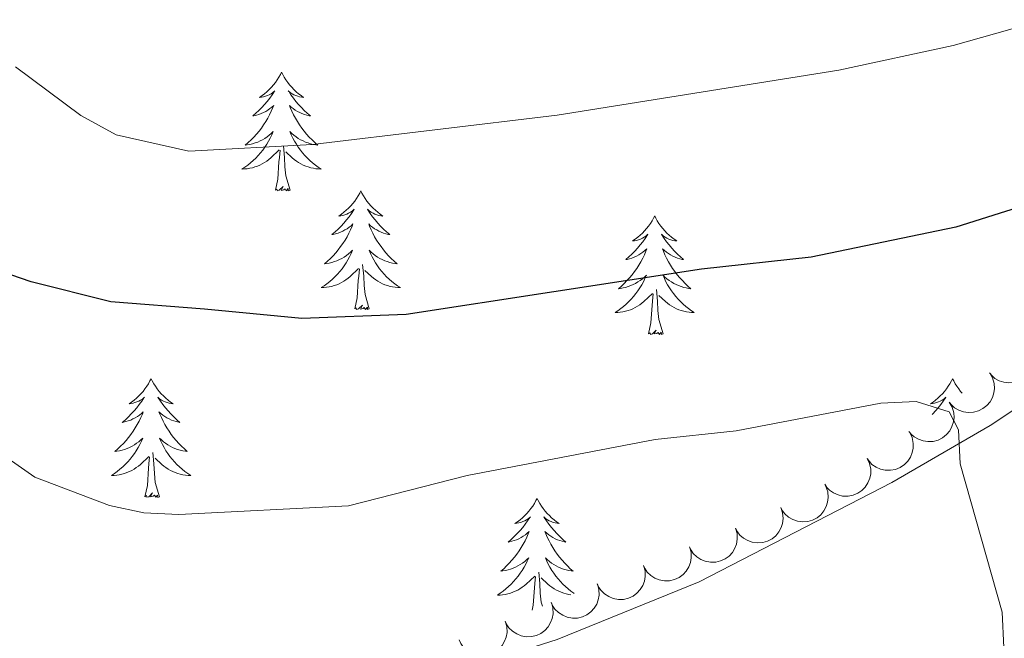
# Model space of a CAD drawing. Units: metres. Extents: x 637932 to 642446, y 701851 to 704910.
# Drawn here: x 639540 to 639639, y 704482 to 704544 of the extents above; entities that cross this region are included whole.
import ezdxf

# ---------------------------------------------------------------- set-up
doc = ezdxf.new("R2010")
doc.units = ezdxf.units.M
doc.header["$MEASUREMENT"] = 0
for name, color, linetype, lineweight in [('Carátula', 7, 'Continuous', 5), ('Elementos auxiliares', 7, 'Continuous', 5), ('Entidades rústicas y varios', 7, 'Continuous', 5), ('Relieve y altimetría', 7, 'Continuous', 5)]:
    doc.layers.add(name, color=color, linetype=linetype, lineweight=lineweight)

msp = doc.modelspace()

# ---------------------------------------------------------------- linework, layer by layer
at = {"layer": 'Carátula', "color": 7, "linetype": 'Continuous', "lineweight": 0}
msp.add_3dface([(637992.305, 701851.09), (642446.395, 701940.832), (642386.567, 704910.24), (637932.477, 704820.498)], dxfattribs=at)
at = {"layer": 'Elementos auxiliares', "color": 250, "linetype": 'Continuous', "lineweight": 0}
msp.add_3dface([(638855.87, 702262.42, 598.912), (638809.82, 704575.75, 771.217), (642234.8, 704644.76, 794.84), (642281.98, 702331.45, 682.178)], dxfattribs=at)
at = {"layer": 'Entidades rústicas y varios', "color": 92, "linetype": 'Continuous', "lineweight": 0, "flags": 128}
for points in [[(639566.349, 704538.95), (639566.238, 704538.731), (639566.083, 704538.456), (639565.915, 704538.19), (639565.733, 704537.933), (639565.539, 704537.685), (639565.332, 704537.447), (639565.113, 704537.221), (639564.883, 704537.005), (639564.643, 704536.802), (639564.392, 704536.611), (639564.132, 704536.433), (639564.331, 704536.456), (639564.534, 704536.494), (639564.733, 704536.549), (639564.928, 704536.618), (639565.117, 704536.703), (639565.298, 704536.802), (639565.472, 704536.914), (639565.677, 704537.105), (639565.636, 704537.04), (639565.406, 704536.695), (639565.163, 704536.359), (639564.907, 704536.033), (639564.639, 704535.717), (639564.359, 704535.412), (639564.067, 704535.118), (639563.764, 704534.835), (639563.451, 704534.564), (639563.575, 704534.587), (639563.821, 704534.645), (639564.063, 704534.718), (639564.299, 704534.806), (639564.53, 704534.909), (639564.753, 704535.027), (639564.969, 704535.158), (639565.176, 704535.303), (639565.373, 704535.46), (639565.56, 704535.63), (639565.472, 704535.408), (639565.316, 704535.047), (639565.145, 704534.693), (639564.96, 704534.346), (639564.76, 704534.006), (639564.548, 704533.675), (639564.321, 704533.353), (639564.082, 704533.041), (639563.831, 704532.738), (639563.567, 704532.446), (639563.292, 704532.165), (639563.005, 704531.895), (639562.708, 704531.637), (639562.904, 704531.662), (639563.171, 704531.709), (639563.434, 704531.772), (639563.693, 704531.851), (639563.948, 704531.945), (639564.196, 704532.053), (639564.437, 704532.176), (639564.671, 704532.314), (639564.896, 704532.464), (639565.112, 704532.628), (639565.318, 704532.804), (639565.513, 704532.992), (639565.372, 704532.665), (639565.217, 704532.344), (639565.048, 704532.03), (639564.865, 704531.725), (639564.668, 704531.428), (639564.458, 704531.14), (639564.235, 704530.862), (639564, 704530.594), (639563.754, 704530.336), (639563.496, 704530.091), (639563.227, 704529.857), (639562.948, 704529.635), (639562.659, 704529.426), (639562.369, 704529.235), (639562.634, 704529.244), (639562.897, 704529.269), (639563.159, 704529.31), (639563.418, 704529.367), (639563.673, 704529.439), (639563.923, 704529.526), (639564.167, 704529.629), (639564.405, 704529.745), (639564.635, 704529.876), (639564.857, 704530.021), (639565.07, 704530.179), (639565.273, 704530.349), (639566.121, 704531.148)], [(639566.349, 704538.95), (639566.46, 704538.731), (639566.615, 704538.456), (639566.783, 704538.19), (639566.965, 704537.933), (639567.159, 704537.685), (639567.366, 704537.447), (639567.585, 704537.221), (639567.815, 704537.005), (639568.055, 704536.802), (639568.306, 704536.611), (639568.566, 704536.433), (639568.367, 704536.456), (639568.164, 704536.494), (639567.965, 704536.549), (639567.77, 704536.618), (639567.581, 704536.703), (639567.4, 704536.802), (639567.226, 704536.914), (639567.021, 704537.105), (639567.062, 704537.04), (639567.292, 704536.695), (639567.535, 704536.359), (639567.791, 704536.033), (639568.059, 704535.717), (639568.339, 704535.412), (639568.631, 704535.118), (639568.934, 704534.835), (639569.247, 704534.564), (639569.123, 704534.587), (639568.877, 704534.645), (639568.635, 704534.718), (639568.399, 704534.806), (639568.168, 704534.909), (639567.945, 704535.027), (639567.729, 704535.158), (639567.522, 704535.303), (639567.325, 704535.46), (639567.138, 704535.63), (639567.226, 704535.408), (639567.382, 704535.047), (639567.553, 704534.693), (639567.738, 704534.346), (639567.938, 704534.006), (639568.15, 704533.675), (639568.377, 704533.353), (639568.616, 704533.041), (639568.867, 704532.738), (639569.131, 704532.446), (639569.406, 704532.165), (639569.693, 704531.895), (639569.99, 704531.637), (639569.794, 704531.662), (639569.527, 704531.709), (639569.264, 704531.772), (639569.005, 704531.851), (639568.75, 704531.945), (639568.502, 704532.053), (639568.261, 704532.176), (639568.027, 704532.314), (639567.802, 704532.464), (639567.586, 704532.628), (639567.38, 704532.804), (639567.185, 704532.992), (639567.326, 704532.665), (639567.481, 704532.344), (639567.65, 704532.03), (639567.833, 704531.725), (639568.03, 704531.428), (639568.24, 704531.14), (639568.463, 704530.862), (639568.698, 704530.594), (639568.944, 704530.336), (639569.202, 704530.091), (639569.471, 704529.857), (639569.75, 704529.635), (639570.039, 704529.426), (639570.329, 704529.235), (639570.064, 704529.244), (639569.801, 704529.269), (639569.539, 704529.31), (639569.28, 704529.367), (639569.025, 704529.439), (639568.775, 704529.526), (639568.531, 704529.629), (639568.293, 704529.745), (639568.063, 704529.876), (639567.841, 704530.021), (639567.628, 704530.179), (639567.425, 704530.349), (639566.767, 704530.969)], [(639567.2, 704527.099), (639566.771, 704528.539), (639566.68, 704529.443), (639566.634, 704530.392), (639566.532, 704531.556)], [(639565.73, 704527.099), (639565.975, 704528.217), (639566.088, 704529.959), (639566.136, 704530.392), (639566.199, 704531.115)], [(639567.2, 704527.099), (639567.026, 704527.031), (639567.007, 704527.27), (639566.817, 704527.048), (639566.696, 704527.251), (639566.575, 704527.143), (639566.305, 704527.089), (639566.501, 704527.482), (639566.116, 704527.102), (639565.928, 704527.048), (639565.887, 704527.21), (639565.73, 704527.099)], [(639574.309, 704527.031), (639574.198, 704526.812), (639574.043, 704526.537), (639573.875, 704526.271), (639573.693, 704526.014), (639573.499, 704525.766), (639573.292, 704525.528), (639573.073, 704525.302), (639572.843, 704525.086), (639572.603, 704524.883), (639572.352, 704524.692), (639572.092, 704524.514), (639572.291, 704524.537), (639572.494, 704524.575), (639572.693, 704524.63), (639572.888, 704524.699), (639573.077, 704524.784), (639573.258, 704524.883), (639573.432, 704524.995), (639573.637, 704525.186), (639573.596, 704525.121), (639573.366, 704524.776), (639573.123, 704524.44), (639572.867, 704524.114), (639572.599, 704523.798), (639572.319, 704523.493), (639572.027, 704523.199), (639571.724, 704522.916), (639571.411, 704522.645), (639571.535, 704522.668), (639571.781, 704522.726), (639572.023, 704522.799), (639572.259, 704522.887), (639572.49, 704522.99), (639572.713, 704523.108), (639572.929, 704523.239), (639573.136, 704523.384), (639573.333, 704523.541), (639573.52, 704523.711), (639573.432, 704523.489), (639573.276, 704523.128), (639573.105, 704522.774), (639572.92, 704522.427), (639572.72, 704522.087), (639572.508, 704521.756), (639572.281, 704521.434), (639572.042, 704521.122), (639571.791, 704520.819), (639571.527, 704520.527), (639571.252, 704520.246), (639570.965, 704519.976), (639570.668, 704519.718), (639570.864, 704519.743), (639571.131, 704519.79), (639571.394, 704519.853), (639571.653, 704519.932), (639571.908, 704520.026), (639572.156, 704520.134), (639572.397, 704520.257), (639572.631, 704520.395), (639572.856, 704520.545), (639573.072, 704520.709), (639573.278, 704520.885), (639573.473, 704521.073), (639573.332, 704520.746), (639573.177, 704520.425), (639573.008, 704520.111), (639572.825, 704519.806), (639572.628, 704519.509), (639572.418, 704519.221), (639572.195, 704518.943), (639571.96, 704518.675), (639571.714, 704518.417), (639571.456, 704518.172), (639571.187, 704517.938), (639570.908, 704517.716), (639570.619, 704517.507), (639570.329, 704517.316), (639570.594, 704517.325), (639570.857, 704517.35), (639571.119, 704517.391), (639571.378, 704517.448), (639571.633, 704517.52), (639571.883, 704517.607), (639572.127, 704517.71), (639572.365, 704517.826), (639572.595, 704517.957), (639572.817, 704518.102), (639573.03, 704518.26), (639573.233, 704518.43), (639574.081, 704519.229)], [(639574.309, 704527.031), (639574.42, 704526.812), (639574.575, 704526.537), (639574.743, 704526.271), (639574.925, 704526.014), (639575.119, 704525.766), (639575.326, 704525.528), (639575.545, 704525.302), (639575.775, 704525.086), (639576.015, 704524.883), (639576.266, 704524.692), (639576.526, 704524.514), (639576.327, 704524.537), (639576.124, 704524.575), (639575.925, 704524.63), (639575.73, 704524.699), (639575.541, 704524.784), (639575.36, 704524.883), (639575.186, 704524.995), (639574.981, 704525.186), (639575.022, 704525.121), (639575.252, 704524.776), (639575.495, 704524.44), (639575.751, 704524.114), (639576.019, 704523.798), (639576.299, 704523.493), (639576.591, 704523.199), (639576.894, 704522.916), (639577.207, 704522.645), (639577.083, 704522.668), (639576.837, 704522.726), (639576.595, 704522.799), (639576.359, 704522.887), (639576.128, 704522.99), (639575.905, 704523.108), (639575.689, 704523.239), (639575.482, 704523.384), (639575.285, 704523.541), (639575.098, 704523.711), (639575.186, 704523.489), (639575.342, 704523.128), (639575.513, 704522.774), (639575.698, 704522.427), (639575.898, 704522.087), (639576.11, 704521.756), (639576.337, 704521.434), (639576.576, 704521.122), (639576.827, 704520.819), (639577.091, 704520.527), (639577.366, 704520.246), (639577.653, 704519.976), (639577.95, 704519.718), (639577.754, 704519.743), (639577.487, 704519.79), (639577.224, 704519.853), (639576.965, 704519.932), (639576.71, 704520.026), (639576.462, 704520.134), (639576.221, 704520.257), (639575.987, 704520.395), (639575.762, 704520.545), (639575.546, 704520.709), (639575.34, 704520.885), (639575.145, 704521.073), (639575.286, 704520.746), (639575.441, 704520.425), (639575.61, 704520.111), (639575.793, 704519.806), (639575.99, 704519.509), (639576.2, 704519.221), (639576.423, 704518.943), (639576.658, 704518.675), (639576.904, 704518.417), (639577.162, 704518.172), (639577.431, 704517.938), (639577.71, 704517.716), (639577.999, 704517.507), (639578.289, 704517.316), (639578.024, 704517.325), (639577.761, 704517.35), (639577.499, 704517.391), (639577.24, 704517.448), (639576.985, 704517.52), (639576.735, 704517.607), (639576.491, 704517.71), (639576.253, 704517.826), (639576.023, 704517.957), (639575.801, 704518.102), (639575.588, 704518.26), (639575.385, 704518.43), (639574.727, 704519.05)], [(639603.824, 704524.523), (639603.713, 704524.304), (639603.558, 704524.029), (639603.39, 704523.763), (639603.208, 704523.506), (639603.014, 704523.258), (639602.807, 704523.02), (639602.588, 704522.794), (639602.358, 704522.578), (639602.118, 704522.375), (639601.867, 704522.184), (639601.607, 704522.006), (639601.806, 704522.029), (639602.009, 704522.067), (639602.208, 704522.122), (639602.403, 704522.191), (639602.592, 704522.276), (639602.773, 704522.375), (639602.947, 704522.487), (639603.152, 704522.678), (639603.111, 704522.613), (639602.881, 704522.268), (639602.638, 704521.932), (639602.382, 704521.606), (639602.114, 704521.29), (639601.834, 704520.985), (639601.542, 704520.691), (639601.239, 704520.408), (639600.926, 704520.137), (639601.05, 704520.16), (639601.296, 704520.218), (639601.538, 704520.291), (639601.774, 704520.379), (639602.005, 704520.482), (639602.228, 704520.6), (639602.444, 704520.731), (639602.651, 704520.876), (639602.848, 704521.033), (639603.035, 704521.203), (639602.947, 704520.981), (639602.791, 704520.62), (639602.62, 704520.266), (639602.435, 704519.919), (639602.235, 704519.579), (639602.023, 704519.248), (639601.796, 704518.926), (639601.557, 704518.614), (639601.306, 704518.311), (639601.042, 704518.019), (639600.767, 704517.738), (639600.48, 704517.468), (639600.183, 704517.21), (639600.379, 704517.235), (639600.646, 704517.282), (639600.909, 704517.345), (639601.168, 704517.424), (639601.423, 704517.518), (639601.671, 704517.626), (639601.912, 704517.749), (639602.146, 704517.887), (639602.371, 704518.037), (639602.587, 704518.201), (639602.793, 704518.377), (639602.988, 704518.565), (639602.847, 704518.238), (639602.692, 704517.917), (639602.523, 704517.603), (639602.34, 704517.298), (639602.143, 704517.001), (639601.933, 704516.713), (639601.71, 704516.435), (639601.475, 704516.167), (639601.229, 704515.909), (639600.971, 704515.664), (639600.702, 704515.43), (639600.423, 704515.208), (639600.134, 704514.999), (639599.844, 704514.808), (639600.109, 704514.817), (639600.372, 704514.842), (639600.634, 704514.883), (639600.893, 704514.94), (639601.148, 704515.012), (639601.398, 704515.099), (639601.642, 704515.202), (639601.88, 704515.318), (639602.11, 704515.449), (639602.332, 704515.594), (639602.545, 704515.752), (639602.748, 704515.922), (639603.596, 704516.721)], [(639603.824, 704524.523), (639603.935, 704524.304), (639604.09, 704524.029), (639604.258, 704523.763), (639604.44, 704523.506), (639604.634, 704523.258), (639604.841, 704523.02), (639605.06, 704522.794), (639605.29, 704522.578), (639605.53, 704522.375), (639605.781, 704522.184), (639606.041, 704522.006), (639605.842, 704522.029), (639605.639, 704522.067), (639605.44, 704522.122), (639605.245, 704522.191), (639605.056, 704522.276), (639604.875, 704522.375), (639604.701, 704522.487), (639604.496, 704522.678), (639604.537, 704522.613), (639604.767, 704522.268), (639605.01, 704521.932), (639605.266, 704521.606), (639605.534, 704521.29), (639605.814, 704520.985), (639606.106, 704520.691), (639606.409, 704520.408), (639606.722, 704520.137), (639606.598, 704520.16), (639606.352, 704520.218), (639606.11, 704520.291), (639605.874, 704520.379), (639605.643, 704520.482), (639605.42, 704520.6), (639605.204, 704520.731), (639604.997, 704520.876), (639604.8, 704521.033), (639604.613, 704521.203), (639604.701, 704520.981), (639604.857, 704520.62), (639605.028, 704520.266), (639605.213, 704519.919), (639605.413, 704519.579), (639605.625, 704519.248), (639605.852, 704518.926), (639606.091, 704518.614), (639606.342, 704518.311), (639606.606, 704518.019), (639606.881, 704517.738), (639607.168, 704517.468), (639607.465, 704517.21), (639607.269, 704517.235), (639607.002, 704517.282), (639606.739, 704517.345), (639606.48, 704517.424), (639606.225, 704517.518), (639605.977, 704517.626), (639605.736, 704517.749), (639605.502, 704517.887), (639605.277, 704518.037), (639605.061, 704518.201), (639604.855, 704518.377), (639604.66, 704518.565), (639604.801, 704518.238), (639604.956, 704517.917), (639605.125, 704517.603), (639605.308, 704517.298), (639605.505, 704517.001), (639605.715, 704516.713), (639605.938, 704516.435), (639606.173, 704516.167), (639606.419, 704515.909), (639606.677, 704515.664), (639606.946, 704515.43), (639607.225, 704515.208), (639607.514, 704514.999), (639607.804, 704514.808), (639607.539, 704514.817), (639607.276, 704514.842), (639607.014, 704514.883), (639606.755, 704514.94), (639606.5, 704515.012), (639606.25, 704515.099), (639606.006, 704515.202), (639605.768, 704515.318), (639605.538, 704515.449), (639605.316, 704515.594), (639605.103, 704515.752), (639604.9, 704515.922), (639604.242, 704516.542)], [(639575.16, 704515.18), (639574.731, 704516.62), (639574.64, 704517.524), (639574.594, 704518.473), (639574.492, 704519.637)], [(639573.69, 704515.18), (639573.935, 704516.298), (639574.048, 704518.04), (639574.096, 704518.473), (639574.159, 704519.196)], [(639603.205, 704512.672), (639603.45, 704513.79), (639603.563, 704515.532), (639603.611, 704515.965), (639603.674, 704516.688)], [(639604.675, 704512.672), (639604.246, 704514.112), (639604.155, 704515.016), (639604.109, 704515.965), (639604.007, 704517.129)], [(639575.16, 704515.18), (639574.986, 704515.112), (639574.967, 704515.351), (639574.777, 704515.129), (639574.656, 704515.332), (639574.535, 704515.224), (639574.265, 704515.17), (639574.461, 704515.563), (639574.076, 704515.183), (639573.888, 704515.129), (639573.847, 704515.291), (639573.69, 704515.18)], [(639604.675, 704512.672), (639604.501, 704512.604), (639604.482, 704512.843), (639604.292, 704512.621), (639604.171, 704512.824), (639604.05, 704512.716), (639603.78, 704512.662), (639603.976, 704513.055), (639603.591, 704512.675), (639603.403, 704512.621), (639603.362, 704512.783), (639603.205, 704512.672)], [(639553.241, 704508.163), (639553.13, 704507.944), (639552.975, 704507.669), (639552.807, 704507.403), (639552.625, 704507.146), (639552.431, 704506.898), (639552.224, 704506.66), (639552.005, 704506.434), (639551.775, 704506.218), (639551.535, 704506.015), (639551.284, 704505.824), (639551.024, 704505.646), (639551.223, 704505.669), (639551.426, 704505.707), (639551.625, 704505.762), (639551.82, 704505.831), (639552.009, 704505.916), (639552.19, 704506.015), (639552.364, 704506.127), (639552.569, 704506.318), (639552.528, 704506.253), (639552.298, 704505.908), (639552.055, 704505.572), (639551.799, 704505.246), (639551.531, 704504.93), (639551.251, 704504.625), (639550.959, 704504.331), (639550.656, 704504.048), (639550.343, 704503.777), (639550.467, 704503.8), (639550.713, 704503.858), (639550.955, 704503.931), (639551.191, 704504.019), (639551.422, 704504.122), (639551.645, 704504.24), (639551.861, 704504.371), (639552.068, 704504.516), (639552.265, 704504.673), (639552.452, 704504.843), (639552.364, 704504.621), (639552.208, 704504.26), (639552.037, 704503.906), (639551.852, 704503.559), (639551.652, 704503.219), (639551.44, 704502.888), (639551.213, 704502.566), (639550.974, 704502.254), (639550.723, 704501.951), (639550.459, 704501.659), (639550.184, 704501.378), (639549.897, 704501.108), (639549.6, 704500.85), (639549.796, 704500.875), (639550.063, 704500.922), (639550.326, 704500.985), (639550.585, 704501.064), (639550.84, 704501.158), (639551.088, 704501.266), (639551.329, 704501.389), (639551.563, 704501.527), (639551.788, 704501.677), (639552.004, 704501.841), (639552.21, 704502.017), (639552.405, 704502.205), (639552.264, 704501.878), (639552.109, 704501.557), (639551.94, 704501.243), (639551.757, 704500.938), (639551.56, 704500.641), (639551.35, 704500.353), (639551.127, 704500.075), (639550.892, 704499.807), (639550.646, 704499.549), (639550.388, 704499.304), (639550.119, 704499.07), (639549.84, 704498.848), (639549.551, 704498.639), (639549.261, 704498.448), (639549.526, 704498.457), (639549.789, 704498.482), (639550.051, 704498.523), (639550.31, 704498.58), (639550.565, 704498.652), (639550.815, 704498.739), (639551.059, 704498.842), (639551.297, 704498.958), (639551.527, 704499.089), (639551.749, 704499.234), (639551.962, 704499.392), (639552.165, 704499.562), (639553.013, 704500.361)], [(639553.241, 704508.163), (639553.352, 704507.944), (639553.507, 704507.669), (639553.675, 704507.403), (639553.857, 704507.146), (639554.051, 704506.898), (639554.258, 704506.66), (639554.477, 704506.434), (639554.707, 704506.218), (639554.947, 704506.015), (639555.198, 704505.824), (639555.458, 704505.646), (639555.259, 704505.669), (639555.056, 704505.707), (639554.857, 704505.762), (639554.662, 704505.831), (639554.473, 704505.916), (639554.292, 704506.015), (639554.118, 704506.127), (639553.913, 704506.318), (639553.954, 704506.253), (639554.184, 704505.908), (639554.427, 704505.572), (639554.683, 704505.246), (639554.951, 704504.93), (639555.231, 704504.625), (639555.523, 704504.331), (639555.826, 704504.048), (639556.139, 704503.777), (639556.015, 704503.8), (639555.769, 704503.858), (639555.527, 704503.931), (639555.291, 704504.019), (639555.06, 704504.122), (639554.837, 704504.24), (639554.621, 704504.371), (639554.414, 704504.516), (639554.217, 704504.673), (639554.03, 704504.843), (639554.118, 704504.621), (639554.274, 704504.26), (639554.445, 704503.906), (639554.63, 704503.559), (639554.83, 704503.219), (639555.042, 704502.888), (639555.269, 704502.566), (639555.508, 704502.254), (639555.759, 704501.951), (639556.023, 704501.659), (639556.298, 704501.378), (639556.585, 704501.108), (639556.882, 704500.85), (639556.686, 704500.875), (639556.419, 704500.922), (639556.156, 704500.985), (639555.897, 704501.064), (639555.642, 704501.158), (639555.394, 704501.266), (639555.153, 704501.389), (639554.919, 704501.527), (639554.694, 704501.677), (639554.478, 704501.841), (639554.272, 704502.017), (639554.077, 704502.205), (639554.218, 704501.878), (639554.373, 704501.557), (639554.542, 704501.243), (639554.725, 704500.938), (639554.922, 704500.641), (639555.132, 704500.353), (639555.355, 704500.075), (639555.59, 704499.807), (639555.836, 704499.549), (639556.094, 704499.304), (639556.363, 704499.07), (639556.642, 704498.848), (639556.931, 704498.639), (639557.221, 704498.448), (639556.956, 704498.457), (639556.693, 704498.482), (639556.431, 704498.523), (639556.172, 704498.58), (639555.917, 704498.652), (639555.667, 704498.739), (639555.423, 704498.842), (639555.185, 704498.958), (639554.955, 704499.089), (639554.733, 704499.234), (639554.52, 704499.392), (639554.317, 704499.562), (639553.659, 704500.182)], [(639633.746, 704508.163), (639633.635, 704507.944), (639633.48, 704507.669), (639633.312, 704507.403), (639633.13, 704507.146), (639632.936, 704506.898), (639632.729, 704506.66), (639632.51, 704506.434), (639632.28, 704506.218), (639632.04, 704506.015), (639631.789, 704505.824), (639631.529, 704505.646), (639631.728, 704505.669), (639631.931, 704505.707), (639632.13, 704505.762), (639632.325, 704505.831), (639632.514, 704505.916), (639632.695, 704506.015), (639632.869, 704506.127), (639633.074, 704506.318), (639633.033, 704506.253), (639632.803, 704505.908), (639632.56, 704505.572), (639632.304, 704505.246), (639632.036, 704504.93), (639631.756, 704504.625), (639631.687, 704504.556)], [(639633.746, 704508.163), (639633.857, 704507.944), (639634.012, 704507.669), (639634.18, 704507.403), (639634.362, 704507.146), (639634.556, 704506.898), (639634.702, 704506.73)], [(639554.092, 704496.312), (639553.663, 704497.752), (639553.572, 704498.656), (639553.526, 704499.605), (639553.424, 704500.769)], [(639552.622, 704496.312), (639552.867, 704497.43), (639552.98, 704499.172), (639553.028, 704499.605), (639553.091, 704500.328)], [(639554.092, 704496.312), (639553.918, 704496.244), (639553.899, 704496.483), (639553.709, 704496.261), (639553.588, 704496.464), (639553.467, 704496.356), (639553.197, 704496.302), (639553.393, 704496.695), (639553.008, 704496.315), (639552.82, 704496.261), (639552.779, 704496.423), (639552.622, 704496.312)], [(639592.007, 704496.138), (639591.896, 704495.919), (639591.741, 704495.644), (639591.573, 704495.378), (639591.391, 704495.121), (639591.197, 704494.873), (639590.99, 704494.635), (639590.771, 704494.409), (639590.541, 704494.193), (639590.301, 704493.99), (639590.05, 704493.799), (639589.79, 704493.621), (639589.989, 704493.644), (639590.192, 704493.682), (639590.391, 704493.737), (639590.586, 704493.806), (639590.775, 704493.891), (639590.956, 704493.99), (639591.13, 704494.102), (639591.335, 704494.293), (639591.294, 704494.228), (639591.064, 704493.883), (639590.821, 704493.547), (639590.565, 704493.221), (639590.297, 704492.905), (639590.017, 704492.6), (639589.725, 704492.306), (639589.422, 704492.023), (639589.109, 704491.752), (639589.233, 704491.775), (639589.479, 704491.833), (639589.721, 704491.906), (639589.957, 704491.994), (639590.188, 704492.097), (639590.411, 704492.215), (639590.627, 704492.346), (639590.834, 704492.491), (639591.031, 704492.648), (639591.218, 704492.818), (639591.13, 704492.596), (639590.974, 704492.235), (639590.803, 704491.881), (639590.618, 704491.534), (639590.418, 704491.194), (639590.206, 704490.863), (639589.979, 704490.541), (639589.74, 704490.229), (639589.489, 704489.926), (639589.225, 704489.634), (639588.95, 704489.353), (639588.663, 704489.083), (639588.366, 704488.825), (639588.562, 704488.85), (639588.829, 704488.897), (639589.092, 704488.96), (639589.351, 704489.039), (639589.606, 704489.133), (639589.854, 704489.241), (639590.095, 704489.364), (639590.329, 704489.502), (639590.554, 704489.652), (639590.77, 704489.816), (639590.976, 704489.992), (639591.171, 704490.18), (639591.03, 704489.853), (639590.875, 704489.532), (639590.706, 704489.218), (639590.523, 704488.913), (639590.326, 704488.616), (639590.116, 704488.328), (639589.893, 704488.05), (639589.658, 704487.782), (639589.412, 704487.524), (639589.154, 704487.279), (639588.885, 704487.045), (639588.606, 704486.823), (639588.317, 704486.614), (639588.027, 704486.423), (639588.292, 704486.432), (639588.555, 704486.457), (639588.817, 704486.498), (639589.076, 704486.555), (639589.331, 704486.627), (639589.581, 704486.714), (639589.825, 704486.817), (639590.063, 704486.933), (639590.293, 704487.064), (639590.515, 704487.209), (639590.728, 704487.367), (639590.931, 704487.537), (639591.779, 704488.336)], [(639592.007, 704496.138), (639592.118, 704495.919), (639592.273, 704495.644), (639592.441, 704495.378), (639592.623, 704495.121), (639592.817, 704494.873), (639593.024, 704494.635), (639593.243, 704494.409), (639593.473, 704494.193), (639593.713, 704493.99), (639593.964, 704493.799), (639594.224, 704493.621), (639594.025, 704493.644), (639593.822, 704493.682), (639593.623, 704493.737), (639593.428, 704493.806), (639593.239, 704493.891), (639593.058, 704493.99), (639592.884, 704494.102), (639592.679, 704494.293), (639592.72, 704494.228), (639592.95, 704493.883), (639593.193, 704493.547), (639593.449, 704493.221), (639593.717, 704492.905), (639593.997, 704492.6), (639594.289, 704492.306), (639594.592, 704492.023), (639594.905, 704491.752), (639594.781, 704491.775), (639594.535, 704491.833), (639594.293, 704491.906), (639594.057, 704491.994), (639593.826, 704492.097), (639593.603, 704492.215), (639593.387, 704492.346), (639593.18, 704492.491), (639592.983, 704492.648), (639592.796, 704492.818), (639592.884, 704492.596), (639593.04, 704492.235), (639593.211, 704491.881), (639593.396, 704491.534), (639593.596, 704491.194), (639593.808, 704490.863), (639594.035, 704490.541), (639594.274, 704490.229), (639594.525, 704489.926), (639594.789, 704489.634), (639595.064, 704489.353), (639595.351, 704489.083), (639595.648, 704488.825), (639595.452, 704488.85), (639595.185, 704488.897), (639594.922, 704488.96), (639594.663, 704489.039), (639594.408, 704489.133), (639594.16, 704489.241), (639593.919, 704489.364), (639593.685, 704489.502), (639593.46, 704489.652), (639593.244, 704489.816), (639593.038, 704489.992), (639592.843, 704490.18), (639592.984, 704489.853), (639593.139, 704489.532), (639593.308, 704489.218), (639593.491, 704488.913), (639593.688, 704488.616), (639593.898, 704488.328), (639594.121, 704488.05), (639594.356, 704487.782), (639594.602, 704487.524), (639594.86, 704487.279), (639595.129, 704487.045), (639595.408, 704486.823), (639595.697, 704486.614), (639595.723, 704486.597)], [(639592.552, 704485.314), (639592.429, 704485.727), (639592.338, 704486.631), (639592.292, 704487.58), (639592.19, 704488.744)], [(639591.522, 704484.898), (639591.633, 704485.405), (639591.746, 704487.147), (639591.794, 704487.58), (639591.857, 704488.303)], [(639595.4, 704486.466), (639595.197, 704486.498), (639594.938, 704486.555), (639594.683, 704486.627), (639594.433, 704486.714), (639594.189, 704486.817), (639593.951, 704486.933), (639593.721, 704487.064), (639593.499, 704487.209), (639593.286, 704487.367), (639593.083, 704487.537), (639592.425, 704488.157)]]:
    msp.add_lwpolyline(points, dxfattribs=at)
for points, elevation in [([(639641.454, 704511.754), (639641.742, 704511.271), (639641.911, 704510.71), (639641.954, 704510.23), (639641.904, 704509.787), (639641.771, 704509.313), (639641.546, 704508.875), (639641.239, 704508.492), (639640.849, 704508.176), (639640.403, 704507.933), (639639.917, 704507.789), (639639.367, 704507.75), (639638.899, 704507.818), (639638.428, 704507.969), (639637.993, 704508.2), (639637.706, 704508.451), (639637.457, 704508.749)], 724.92), ([(639637.473, 704508.729), (639637.752, 704508.241), (639637.91, 704507.676), (639637.943, 704507.195), (639637.884, 704506.754), (639637.742, 704506.282), (639637.508, 704505.849), (639637.194, 704505.472), (639636.797, 704505.163), (639636.347, 704504.929), (639635.858, 704504.795), (639635.307, 704504.767), (639634.841, 704504.845), (639634.373, 704505.004), (639633.943, 704505.244), (639633.661, 704505.501), (639633.418, 704505.804)], 724.899), ([(639633.419, 704505.805), (639633.698, 704505.317), (639633.856, 704504.753), (639633.889, 704504.272), (639633.83, 704503.83), (639633.688, 704503.358), (639633.454, 704502.925), (639633.14, 704502.548), (639632.743, 704502.239), (639632.293, 704502.005), (639631.804, 704501.871), (639631.253, 704501.843), (639630.787, 704501.921), (639630.319, 704502.08), (639629.889, 704502.32), (639629.607, 704502.577), (639629.363, 704502.88)], 725.019), ([(639629.446, 704502.757), (639629.686, 704502.249), (639629.799, 704501.674), (639629.794, 704501.192), (639629.701, 704500.756), (639629.522, 704500.297), (639629.254, 704499.884), (639628.911, 704499.533), (639628.492, 704499.256), (639628.024, 704499.059), (639627.526, 704498.963), (639626.975, 704498.979), (639626.516, 704499.093), (639626.062, 704499.289), (639625.652, 704499.562), (639625.391, 704499.84), (639625.173, 704500.161)], 725.131), ([(639625.173, 704500.162), (639625.413, 704499.653), (639625.526, 704499.078), (639625.521, 704498.596), (639625.428, 704498.16), (639625.249, 704497.701), (639624.981, 704497.288), (639624.638, 704496.937), (639624.218, 704496.661), (639623.751, 704496.463), (639623.253, 704496.367), (639622.702, 704496.383), (639622.243, 704496.498), (639621.789, 704496.694), (639621.379, 704496.967), (639621.118, 704497.245), (639620.9, 704497.566)], 725.19), ([(639621.02, 704497.343), (639621.203, 704496.811), (639621.253, 704496.227), (639621.196, 704495.749), (639621.055, 704495.326), (639620.828, 704494.889), (639620.517, 704494.507), (639620.138, 704494.195), (639619.691, 704493.966), (639619.205, 704493.82), (639618.699, 704493.779), (639618.153, 704493.855), (639617.709, 704494.018), (639617.279, 704494.263), (639616.901, 704494.578), (639616.672, 704494.883), (639616.49, 704495.226)], 725.241), ([(639616.493, 704495.228), (639616.676, 704494.696), (639616.726, 704494.112), (639616.668, 704493.634), (639616.528, 704493.21), (639616.3, 704492.773), (639615.99, 704492.392), (639615.61, 704492.08), (639615.163, 704491.851), (639614.678, 704491.705), (639614.172, 704491.664), (639613.626, 704491.739), (639613.182, 704491.903), (639612.752, 704492.147), (639612.374, 704492.463), (639612.145, 704492.768), (639611.963, 704493.111)], 725.065), ([(639611.95, 704493.159), (639612.105, 704492.619), (639612.124, 704492.033), (639612.041, 704491.558), (639611.879, 704491.143), (639611.629, 704490.719), (639611.298, 704490.354), (639610.903, 704490.063), (639610.445, 704489.857), (639609.952, 704489.737), (639609.444, 704489.723), (639608.903, 704489.827), (639608.469, 704490.014), (639608.052, 704490.281), (639607.691, 704490.616), (639607.479, 704490.932), (639607.315, 704491.284)], 724.797), ([(639607.324, 704491.288), (639607.479, 704490.748), (639607.498, 704490.162), (639607.415, 704489.687), (639607.253, 704489.272), (639607.002, 704488.848), (639606.672, 704488.483), (639606.277, 704488.192), (639605.818, 704487.986), (639605.325, 704487.866), (639604.818, 704487.852), (639604.277, 704487.956), (639603.842, 704488.143), (639603.426, 704488.41), (639603.065, 704488.745), (639602.852, 704489.061), (639602.688, 704489.414)], 724.486), ([(639602.697, 704489.417), (639602.852, 704488.877), (639602.871, 704488.291), (639602.789, 704487.816), (639602.627, 704487.401), (639602.376, 704486.977), (639602.045, 704486.612), (639601.65, 704486.321), (639601.192, 704486.115), (639600.699, 704485.995), (639600.192, 704485.981), (639599.65, 704486.085), (639599.216, 704486.272), (639598.799, 704486.539), (639598.439, 704486.874), (639598.226, 704487.19), (639598.062, 704487.543)], 724.175), ([(639598.071, 704487.546), (639598.226, 704487.006), (639598.245, 704486.42), (639598.162, 704485.945), (639598, 704485.53), (639597.75, 704485.106), (639597.419, 704484.741), (639597.024, 704484.45), (639596.566, 704484.245), (639596.073, 704484.124), (639595.565, 704484.11), (639595.024, 704484.214), (639594.59, 704484.401), (639594.173, 704484.668), (639593.812, 704485.003), (639593.6, 704485.32), (639593.436, 704485.672)], 723.865), ([(639593.445, 704485.675), (639593.6, 704485.135), (639593.618, 704484.549), (639593.536, 704484.074), (639593.374, 704483.659), (639593.123, 704483.235), (639592.793, 704482.87), (639592.398, 704482.579), (639591.939, 704482.374), (639591.446, 704482.254), (639590.939, 704482.239), (639590.398, 704482.343), (639589.963, 704482.53), (639589.546, 704482.797), (639589.186, 704483.132), (639588.973, 704483.449), (639588.809, 704483.801)], 723.554), ([(639588.818, 704483.804), (639588.973, 704483.264), (639588.992, 704482.678), (639588.91, 704482.203), (639588.747, 704481.788), (639588.497, 704481.364), (639588.166, 704480.999), (639587.771, 704480.708), (639587.313, 704480.503), (639586.82, 704480.383), (639586.313, 704480.368), (639585.771, 704480.473), (639585.337, 704480.659), (639584.92, 704480.926), (639584.56, 704481.261), (639584.347, 704481.578), (639584.183, 704481.93)], 723.243)]:
    msp.add_lwpolyline(points, dxfattribs=dict(at, elevation=elevation))
at = {"layer": 'Entidades rústicas y varios', "color": 92, "linetype": 'Continuous', "lineweight": 0}
msp.add_polyline3d([(639698.643, 704593.659, 729.823), (639695.562, 704585.639, 728.885), (639686.092, 704558.467, 726.463), (639680.563, 704546.744, 725.246), (639676.073, 704539.833, 724.529), (639666.198, 704529.995, 723.166), (639653.73, 704515.793, 722.066), (639645.778, 704508.944, 721.431), (639637.53, 704503.482, 720.478), (639627.645, 704497.743, 718.989), (639608.303, 704487.772, 717.676), (639594.036, 704481.961, 716.321), (639578.376, 704476.978, 715.295), (639557.81, 704468.323, 711.756), (639545.921, 704462.262, 711.752), (639541.14, 704459.647, 711.136), (639538.84, 704458.894, 711.017)], dxfattribs=at)
at = {"layer": 'Relieve y altimetría', "color": 30, "linetype": 'Continuous', "lineweight": 0, "flags": 128}
for points, elevation in [([(639644.106, 704544.559), (639633.81, 704541.652), (639622.324, 704539.181), (639594.043, 704534.636), (639569.45, 704531.695), (639557.036, 704531.042), (639549.742, 704532.667), (639546.175, 704534.599), (639539.607, 704539.496)], 730), ([(639532.144, 704504.844), (639541.572, 704498.289), (639549.054, 704495.437), (639552.52, 704494.692), (639556.022, 704494.522), (639573.06, 704495.394), (639585.003, 704498.447), (639603.875, 704502.062), (639612.007, 704502.937), (639626.554, 704505.718), (639630.098, 704505.887), (639633.412, 704504.828), (639634.33, 704503.043), (639634.498, 704499.63), (639638.728, 704484.705), (639638.897, 704481.161)], 720)]:
    msp.add_lwpolyline(points, dxfattribs=dict(at, elevation=elevation))
at = {"layer": 'Relieve y altimetría', "color": 30, "linetype": 'Continuous', "lineweight": 30, "elevation": 725, "flags": 128}
msp.add_lwpolyline([(639648.408, 704527.9), (639634.089, 704523.4), (639619.543, 704520.378), (639608.525, 704519.176), (639578.859, 704514.624), (639568.375, 704514.222), (639558.616, 704515.139), (639549.211, 704515.893), (639541.187, 704517.908), (639535.242, 704519.949)], dxfattribs=at)

doc.saveas('drawing.dxf')
